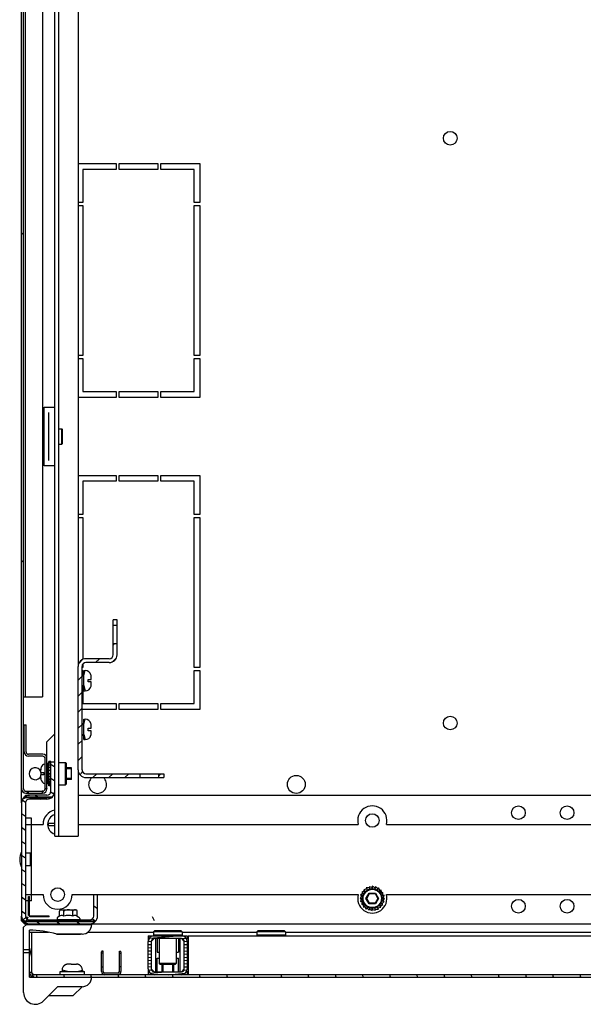
# Model space of a CAD drawing. Units: millimetres. Extents: x 0 to 594, y 0 to 420.
# Drawn here: x 447 to 476, y 227 to 277 of the extents above; entities that cross this region are included whole.
import ezdxf

# ---------------------------------------------------------------- set-up
doc = ezdxf.new("R2010")
doc.units = ezdxf.units.MM
doc.header["$LTSCALE"] = 32.67
doc.layers.get('0').update_dxf_attribs({"linetype": 'CONTINUOUS'})
for name, color, linetype in [('02___PRT_ALL_AXES', 7, 'CONTINUOUS'), ('ALL_AXES', 7, 'CONTINUOUS'), ('ARRONDIS', 7, 'CONTINUOUS'), ('AXIS', 7, 'CONTINUOUS'), ('CHAMFERS', 7, 'CONTINUOUS')]:
    doc.layers.add(name, color=color, linetype=linetype)

msp = doc.modelspace()

# ---------------------------------------------------------------- hatches: boundary and pattern name
at = {"linetype": 'Continuous'}
h = msp.add_hatch(dxfattribs=at)
h.set_pattern_fill('DEFAULT__1', scale=11.88, angle=45, style=0, pattern_type=0)
h.set_pattern_definition([(45, (315.582, 0), (-8.40043, 8.40043), [])])
edge = h.paths.add_edge_path()
edge.add_line((447.51713, 237.89952), (447.51713, 324.05952))
edge.add_arc((447.73713, 324.05952), 0.22, 90, 180)
edge.add_line((447.73713, 324.27952), (448.56888, 324.27952))
edge.add_line((448.56888, 324.17952), (448.56888, 324.27952))
edge.add_line((447.73713, 324.17952), (448.56888, 324.17952))
edge.add_arc((447.73713, 324.05952), 0.12, 90, 180)
edge.add_line((447.61713, 237.89952), (447.61713, 324.05952))
edge.add_arc((447.73713, 237.89952), 0.12, 180, 270)
edge.add_line((447.73713, 237.77952), (448.56888, 237.77952))
edge.add_line((448.56888, 237.77952), (448.56888, 237.67952))
edge.add_line((447.73713, 237.67952), (448.56888, 237.67952))
edge.add_arc((447.73713, 237.89952), 0.22, 180, 270)
edge = h.paths.add_edge_path()
edge.add_line((448.81713, 324.03127), (448.81713, 322.49952))
edge.add_arc((448.59713, 322.49952), 0.22, 270, 360)
edge.add_line((448.59713, 322.27952), (447.86713, 322.27952))
edge.add_arc((447.86713, 322.15952), 0.12, 90, 180)
edge.add_line((447.74713, 322.15952), (447.74713, 320.77952))
edge.add_line((447.64713, 320.77952), (447.74713, 320.77952))
edge.add_line((447.64713, 322.15952), (447.64713, 320.77952))
edge.add_arc((447.86713, 322.15952), 0.22, 90, 180)
edge.add_line((448.59713, 322.37952), (447.86713, 322.37952))
edge.add_arc((448.59713, 322.49952), 0.12, 270, 360)
edge.add_line((448.71713, 324.03127), (448.71713, 322.49952))
edge.add_line((448.71713, 324.03127), (448.81713, 324.03127))
edge = h.paths.add_edge_path()
edge.add_line((448.81713, 237.92777), (448.81713, 239.45952))
edge.add_line((448.71713, 237.92777), (448.81713, 237.92777))
edge.add_line((448.71713, 237.92777), (448.71713, 239.45952))
edge.add_arc((448.59713, 239.45952), 0.12, 0, 90)
edge.add_line((448.59713, 239.57952), (447.86713, 239.57952))
edge.add_arc((447.86713, 239.79952), 0.22, 180, 270)
edge.add_line((447.64713, 239.79952), (447.64713, 241.17952))
edge.add_line((447.64713, 241.17952), (447.74713, 241.17952))
edge.add_line((447.74713, 239.79952), (447.74713, 241.17952))
edge.add_arc((447.86713, 239.79952), 0.12, 180, 270)
edge.add_line((448.59713, 239.67952), (447.86713, 239.67952))
edge.add_arc((448.59713, 239.45952), 0.22, 0, 90)
h = msp.add_hatch(dxfattribs=at)
h.set_pattern_fill('DEFAULT__6', scale=0.582003, angle=45, style=0, pattern_type=0)
h.set_pattern_definition([(45, (315.58223, 0), (-0.4115385, 0.4115385), [])])
edge = h.paths.add_edge_path()
edge.add_line((450.41713, 238.87952), (450.41713, 244.17952))
edge.add_arc((450.81713, 244.17952), 0.4, 90, 180)
edge.add_line((452.01713, 244.57952), (450.81713, 244.57952))
edge.add_arc((452.01713, 244.77952), 0.2, 270, 360)
edge.add_line((452.21713, 245.35452), (452.21713, 244.77952))
edge.add_line((452.21713, 245.35452), (452.41713, 245.35452))
edge.add_line((452.41713, 245.35452), (452.41713, 244.77952))
edge.add_arc((452.01713, 244.77952), 0.4, 270, 360)
edge.add_line((452.01713, 244.37952), (450.81713, 244.37952))
edge.add_arc((450.81713, 244.17952), 0.2, 90, 180)
edge.add_line((450.61713, 238.87952), (450.61713, 244.17952))
edge.add_arc((450.81713, 238.87952), 0.2, 180, 270)
edge.add_line((453.59213, 238.67952), (450.81713, 238.67952))
edge.add_line((453.59213, 238.67952), (453.59213, 238.47952))
edge.add_line((453.59213, 238.47952), (450.81713, 238.47952))
edge.add_arc((450.81713, 238.87952), 0.4, 180, 270)
edge = h.paths.add_edge_path()
edge.add_line((452.21713, 246.57952), (452.21713, 246.30452))
edge.add_line((452.41713, 246.57952), (452.21713, 246.57952))
edge.add_line((452.41713, 246.57952), (452.41713, 246.30452))
edge.add_line((452.21713, 246.30452), (452.41713, 246.30452))
edge = h.paths.add_edge_path()
edge.add_line((454.81713, 238.47952), (454.54213, 238.47952))
edge.add_line((454.54213, 238.67952), (454.54213, 238.47952))
edge.add_line((454.81713, 238.67952), (454.54213, 238.67952))
edge.add_line((454.81713, 238.67952), (454.81713, 238.47952))
h = msp.add_hatch(dxfattribs=at)
h.set_pattern_fill('DEFAULT__7', scale=0.585921, angle=325, style=0, pattern_type=0)
h.set_pattern_definition([(325, (315.58223, 0), (0.3360702, 0.479958), [])])
edge = h.paths.add_edge_path()
edge.add_line((448.81713, 237.57952), (447.91713, 237.57952))
edge.add_arc((448.81713, 237.77952), 0.2, 270, 360)
edge.add_line((449.01713, 239.27952), (449.01713, 237.77952))
edge.add_line((449.21713, 239.27952), (449.01713, 239.27952))
edge.add_line((449.21713, 239.27952), (449.21713, 237.77952))
edge.add_arc((448.81713, 237.77952), 0.4, 270, 360)
edge.add_line((448.81713, 237.37952), (447.91713, 237.37952))
edge.add_arc((447.91713, 237.17952), 0.2, 90, 180)
edge.add_line((447.71713, 237.17952), (447.71713, 231.37952))
edge.add_arc((447.91713, 231.37952), 0.2, 180, 270)
edge.add_line((447.91713, 231.17952), (451.01713, 231.17952))
edge.add_arc((451.01713, 231.37952), 0.2, 270, 360)
edge.add_line((451.21713, 231.37952), (451.21713, 232.47952))
edge.add_line((451.21713, 232.47952), (451.41713, 232.47952))
edge.add_line((451.41713, 231.37952), (451.41713, 232.47952))
edge.add_arc((451.01713, 231.37952), 0.4, 270, 360)
edge.add_line((447.91713, 230.97952), (451.01713, 230.97952))
edge.add_arc((447.91713, 231.37952), 0.4, 180, 270)
edge.add_line((447.51713, 237.17952), (447.51713, 231.37952))
edge.add_arc((447.91713, 237.17952), 0.4, 90, 180)
h = msp.add_hatch(dxfattribs=at)
h.set_pattern_fill('DEFAULT__17', scale=1.347379, angle=285, style=0, pattern_type=0)
h.set_pattern_definition([(285, (315.5822, 0), (1.301468, 0.3487274), [])])
edge = h.paths.add_edge_path()
edge.add_line((506.97713, 228.24952), (448.15713, 228.24952))
edge.add_arc((448.15713, 228.48952), 0.24, 180, 270)
edge.add_line((447.91713, 228.48952), (447.91713, 230.54952))
edge.add_line((448.03713, 230.54952), (447.91713, 230.54952))
edge.add_line((448.03713, 228.48952), (448.03713, 230.54952))
edge.add_arc((448.15713, 228.48952), 0.12, 180, 270)
edge.add_line((506.97713, 228.36952), (448.15713, 228.36952))
edge.add_arc((506.97713, 228.48952), 0.12, 270, 360)
edge.add_line((507.09713, 230.54952), (507.09713, 228.48952))
edge.add_line((507.09713, 230.54952), (507.21713, 230.54952))
edge.add_line((507.21713, 230.54952), (507.21713, 228.48952))
edge.add_arc((506.97713, 228.48952), 0.24, 270, 360)
h = msp.add_hatch(dxfattribs=at)
h.set_pattern_fill('DEFAULT__13', scale=0.16277, angle=5, style=0, pattern_type=0)
h.set_pattern_definition([(5, (315.58223, 0), (-0.0141863, 0.16215019), [])])
edge = h.paths.add_edge_path()
edge.add_arc((455.71713, 230.06952), 0.3, 0, 90)
edge.add_line((456.01713, 230.06952), (456.01713, 228.66952))
edge.add_arc((455.71713, 228.66952), 0.3, 270, 360)
edge.add_line((455.71713, 228.36952), (454.31713, 228.36952))
edge.add_arc((454.31713, 228.66952), 0.3, 180, 270)
edge.add_line((454.01713, 228.66952), (454.01713, 230.06952))
edge.add_arc((454.31713, 230.06952), 0.3, 90, 180)
edge.add_line((454.31713, 230.36952), (455.71713, 230.36952))
edge.add_line((455.71713, 230.21952), (454.31713, 230.21952))
edge.add_arc((454.31713, 230.06952), 0.15, 90, 180)
edge.add_line((454.16713, 230.06952), (454.16713, 228.66952))
edge.add_arc((454.31713, 228.66952), 0.15, 180, 270)
edge.add_line((454.31713, 228.51952), (455.71713, 228.51952))
edge.add_arc((455.71713, 228.66952), 0.15, 270, 360)
edge.add_line((455.86713, 228.66952), (455.86713, 230.06952))
edge.add_arc((455.71713, 230.06952), 0.15, 0, 90)

# ---------------------------------------------------------------- linework, layer by layer
at = {"color": 7, "linetype": 'Continuous'}
for p, q in [((449.21713, 235.47952), (449.21713, 326.47952)), ((449.41713, 326.47952), (449.41713, 235.47952)), ((447.51713, 237.89952), (447.51713, 324.05952)), ((447.61713, 237.89952), (447.61713, 324.05952)), ((447.71713, 242.62952), (447.71713, 319.32952)), ((448.58713, 319.32952), (448.58713, 242.62952)), ((450.41713, 317.77952), (450.41713, 244.17952)), ((450.41713, 269.97952), (452.36713, 269.97952)), ((452.36713, 269.97952), (452.36713, 269.67952)), ((452.51713, 269.67952), (452.51713, 269.97952)), ((452.51713, 269.97952), (454.51713, 269.97952)), ((454.51713, 269.97952), (454.51713, 269.67952)), ((454.66713, 269.67952), (454.66713, 269.97952)), ((454.66713, 269.97952), (456.66713, 269.97952)), ((456.66713, 269.97952), (456.66713, 267.97952)), ((450.66713, 269.67952), (450.66713, 267.97952)), ((452.36713, 269.67952), (450.66713, 269.67952)), ((454.51713, 269.67952), (452.51713, 269.67952)), ((456.36713, 269.67952), (454.66713, 269.67952)), ((456.36713, 267.97952), (456.36713, 269.67952)), ((450.66713, 267.97952), (450.41713, 267.97952)), ((450.41713, 267.82952), (450.66713, 267.82952)), ((450.66713, 267.82952), (450.66713, 260.12952)), ((456.66713, 267.97952), (456.36713, 267.97952)), ((456.36713, 260.12952), (456.36713, 267.82952)), ((456.36713, 267.82952), (456.66713, 267.82952)), ((456.66713, 267.82952), (456.66713, 260.12952)), ((450.66713, 260.12952), (450.41713, 260.12952)), ((450.41713, 259.97952), (450.66713, 259.97952)), ((450.66713, 259.97952), (450.66713, 258.27952)), ((456.66713, 260.12952), (456.36713, 260.12952)), ((456.36713, 258.27952), (456.36713, 259.97952)), ((456.36713, 259.97952), (456.66713, 259.97952)), ((456.66713, 259.97952), (456.66713, 257.97952)), ((450.66713, 258.27952), (452.36713, 258.27952)), ((452.36713, 258.27952), (452.36713, 257.97952)), ((452.51713, 257.97952), (452.51713, 258.27952)), ((452.51713, 258.27952), (454.51713, 258.27952)), ((454.51713, 258.27952), (454.51713, 257.97952)), ((454.66713, 257.97952), (454.66713, 258.27952)), ((454.66713, 258.27952), (456.36713, 258.27952)), ((452.36713, 257.97952), (450.41713, 257.97952)), ((454.51713, 257.97952), (452.51713, 257.97952)), ((456.66713, 257.97952), (454.66713, 257.97952)), ((448.91713, 254.74254), (448.91713, 257.21651)), ((450.41713, 253.97952), (452.36713, 253.97952)), ((450.66713, 253.67952), (450.66713, 251.97952)), ((452.36713, 253.67952), (450.66713, 253.67952)), ((452.36713, 253.97952), (452.36713, 253.67952)), ((452.51713, 253.97952), (454.51713, 253.97952)), ((452.51713, 253.67952), (452.51713, 253.97952)), ((454.51713, 253.67952), (452.51713, 253.67952)), ((454.51713, 253.97952), (454.51713, 253.67952)), ((454.66713, 253.97952), (456.66713, 253.97952)), ((454.66713, 253.67952), (454.66713, 253.97952)), ((456.36713, 253.67952), (454.66713, 253.67952)), ((456.36713, 251.97952), (456.36713, 253.67952)), ((456.66713, 253.97952), (456.66713, 251.97952)), ((450.66713, 251.97952), (450.41713, 251.97952)), ((450.41713, 251.82952), (450.66713, 251.82952)), ((450.66713, 251.82952), (450.66713, 244.54968)), ((456.66713, 251.97952), (456.36713, 251.97952)), ((456.36713, 251.82952), (456.66713, 251.82952)), ((456.36713, 244.12952), (456.36713, 251.82952)), ((456.66713, 251.82952), (456.66713, 244.12952)), ((452.41713, 246.57952), (452.21713, 246.57952)), ((452.21713, 244.77952), (452.21713, 246.57952)), ((452.41713, 244.77952), (452.41713, 246.57952)), ((452.21713, 246.30452), (452.41713, 246.30452)), ((452.21713, 245.35452), (452.41713, 245.35452)), ((452.01713, 244.57952), (450.81713, 244.57952)), ((450.41713, 238.87952), (450.41713, 244.17952)), ((450.61713, 238.87952), (450.61713, 244.17952)), ((450.66713, 244.12952), (450.61713, 244.12952)), ((450.61713, 243.97952), (450.66713, 243.97952)), ((450.66713, 244.30273), (450.66713, 244.12952)), ((450.66713, 243.97952), (450.66713, 243.74952)), ((452.01713, 244.37952), (450.81713, 244.37952)), ((456.66713, 244.12952), (456.36713, 244.12952)), ((456.36713, 243.97952), (456.66713, 243.97952)), ((456.36713, 242.27952), (456.36713, 243.97952)), ((456.66713, 243.97952), (456.66713, 241.97952)), ((450.61713, 243.74952), (450.70713, 243.74952)), ((450.61713, 243.69952), (450.70713, 243.69952)), ((450.70713, 243.96952), (450.78713, 243.96952)), ((450.70713, 242.92952), (450.70713, 243.96952)), ((450.70713, 243.69952), (450.78713, 243.96952)), ((450.92713, 243.51452), (451.08713, 243.51452)), ((450.92713, 243.38452), (450.92713, 243.51452)), ((451.07425, 243.74952), (451.07627, 243.74952)), ((451.08713, 243.51452), (451.08713, 243.6597)), ((450.61713, 243.19952), (450.70713, 243.19952)), ((450.61713, 243.14952), (450.70713, 243.14952)), ((450.66713, 243.14952), (450.66713, 242.27952)), ((450.70713, 243.19952), (450.78713, 242.92952)), ((451.08713, 243.38452), (450.92713, 243.38452)), ((451.07627, 243.14952), (451.07425, 243.14952)), ((451.08713, 243.23934), (451.08713, 243.38452)), ((447.61713, 242.62952), (448.58711, 242.62952)), ((450.70713, 242.92952), (450.78713, 242.92952)), ((452.36713, 241.97952), (450.61713, 241.97952)), ((450.66713, 242.27952), (452.36713, 242.27952)), ((452.36713, 242.27952), (452.36713, 241.97952)), ((452.51713, 242.27952), (454.51713, 242.27952)), ((452.51713, 241.97952), (452.51713, 242.27952)), ((454.51713, 241.97952), (452.51713, 241.97952)), ((454.51713, 242.27952), (454.51713, 241.97952)), ((454.66713, 242.27952), (456.36713, 242.27952)), ((454.66713, 241.97952), (454.66713, 242.27952)), ((456.66713, 241.97952), (454.66713, 241.97952)), ((450.70713, 241.46952), (450.78713, 241.46952)), ((450.70713, 240.42952), (450.70713, 241.46952)), ((450.70713, 241.19952), (450.78713, 241.46952)), ((447.64713, 241.17952), (447.74713, 241.17952)), ((447.64713, 239.79952), (447.64713, 241.17952)), ((447.74713, 239.79952), (447.74713, 241.17952)), ((450.61713, 241.24952), (450.70713, 241.24952)), ((450.61713, 241.19952), (450.70713, 241.19952)), ((450.92713, 241.01452), (451.08713, 241.01452)), ((450.92713, 240.88452), (450.92713, 241.01452)), ((451.07425, 241.24952), (451.07627, 241.24952)), ((451.08713, 241.01452), (451.08713, 241.1597)), ((450.61713, 240.69952), (450.70713, 240.69952)), ((450.61713, 240.64952), (450.70713, 240.64952)), ((450.70713, 240.69952), (450.78713, 240.42952)), ((451.08713, 240.88452), (450.92713, 240.88452)), ((451.07627, 240.64952), (451.07425, 240.64952)), ((451.08713, 240.73934), (451.08713, 240.88452)), ((448.81713, 237.92777), (448.81713, 240.31952)), ((450.70713, 240.42952), (450.78713, 240.42952)), ((448.59713, 239.67952), (447.86713, 239.67952)), ((448.59713, 239.57952), (447.86713, 239.57952)), ((448.71713, 237.92777), (448.71713, 239.45952)), ((448.50999, 238.97952), (448.51286, 238.97952)), ((448.51187, 238.97906), (448.51201, 238.97952)), ((448.5119, 238.97906), (448.51201, 238.97952)), ((448.87913, 239.19952), (448.81713, 239.19952)), ((448.87913, 238.92952), (448.81713, 239.13877)), ((448.87913, 238.15952), (448.87913, 239.19952)), ((448.91713, 238.97952), (448.87913, 238.97952)), ((448.91713, 238.92952), (448.87913, 238.92952)), ((449.01713, 239.30452), (448.91713, 239.30452)), ((448.91713, 238.05452), (448.91713, 239.30452)), ((449.01713, 239.28297), (448.91713, 239.28297)), ((449.01713, 239.22029), (448.91713, 239.22029)), ((449.01713, 239.12076), (448.91713, 239.12076)), ((449.01713, 238.99115), (448.91713, 238.99115)), ((449.01713, 237.77952), (449.01713, 239.30452)), ((449.21713, 239.27952), (449.01713, 239.27952)), ((449.41713, 239.25452), (449.76713, 239.25452)), ((449.81713, 239.20452), (449.76713, 239.25452)), ((449.76713, 238.10452), (449.76713, 239.25452)), ((449.81713, 238.15452), (449.81713, 239.20452)), ((450.07913, 238.97952), (449.81713, 238.97952)), ((450.07913, 238.92952), (449.81713, 238.92952)), ((450.07913, 238.37952), (450.07913, 238.97952)), ((448.49913, 238.74452), (448.49913, 238.8897)), ((448.49913, 238.74452), (448.65913, 238.74452)), ((448.65913, 238.61452), (448.49913, 238.61452)), ((448.49913, 238.46934), (448.49913, 238.61452)), ((448.65913, 238.74452), (448.65913, 238.61452)), ((448.87913, 238.42952), (448.81713, 238.22027)), ((448.91713, 238.42952), (448.87913, 238.42952)), ((449.01713, 238.84032), (448.91713, 238.84032)), ((449.01713, 238.68052), (448.91713, 238.68052)), ((448.91713, 238.67952), (449.01713, 238.67952)), ((449.01713, 238.67852), (448.91713, 238.67852)), ((449.01713, 238.53525), (448.91713, 238.53525)), ((449.01713, 238.51679), (448.91713, 238.51679)), ((450.07913, 238.42952), (449.81713, 238.42952)), ((450.41713, 238.87952), (450.41713, 235.47952)), ((450.81713, 238.67952), (454.81713, 238.67952)), ((450.81713, 238.47952), (454.81713, 238.47952)), ((453.59213, 238.67952), (453.59213, 238.47952)), ((454.54213, 238.67952), (454.54213, 238.47952)), ((454.81713, 238.67952), (454.81713, 238.47952)), ((448.51201, 238.37952), (448.50999, 238.37952)), ((448.71713, 237.92777), (448.81713, 237.92777)), ((448.87913, 238.15952), (448.81713, 238.15952)), ((448.91713, 238.37952), (448.87913, 238.37952)), ((449.01713, 238.39981), (448.91713, 238.39981)), ((449.01713, 238.36616), (448.91713, 238.36616)), ((449.01713, 238.28344), (448.91713, 238.28344)), ((449.01713, 238.23687), (448.91713, 238.23687)), ((449.01713, 238.19406), (448.91713, 238.19406)), ((449.01713, 238.13776), (448.91713, 238.13776)), ((449.01713, 238.07556), (448.91713, 238.07556)), ((449.01713, 238.05452), (448.91713, 238.05452)), ((449.41713, 238.10452), (449.76713, 238.10452)), ((449.81713, 238.15452), (449.76713, 238.10452)), ((450.07913, 238.37952), (449.81713, 238.37952)), ((447.51713, 237.17952), (447.51713, 237.89952)), ((447.71713, 237.44499), (447.58723, 237.36999)), ((447.87926, 237.70561), (447.66713, 237.79348)), ((447.71713, 237.57952), (447.91713, 237.57952)), ((447.71713, 237.5249), (447.71713, 237.57952)), ((449.0817, 237.47952), (447.71713, 237.47952)), ((447.71713, 237.44253), (447.71713, 237.47952)), ((449.0817, 237.44253), (447.71713, 237.44253)), ((447.73713, 237.77952), (448.56888, 237.77952)), ((447.73713, 237.67952), (448.56888, 237.67952)), ((448.81713, 237.57952), (447.91713, 237.57952)), ((448.56888, 237.77952), (448.56888, 237.67952)), ((449.0817, 237.44253), (449.0817, 237.47952)), ((449.16251, 237.57952), (449.21713, 237.57952)), ((450.41713, 237.57952), (504.61713, 237.57952)), ((447.51713, 237.17952), (447.51713, 231.37952)), ((447.71713, 237.17952), (447.71713, 231.37952)), ((448.81713, 237.37952), (447.91713, 237.37952)), ((448.01713, 236.39934), (447.71713, 236.39934)), ((448.01713, 234.55952), (448.01713, 236.39934)), ((448.88617, 236.14452), (449.21713, 236.14452)), ((448.88617, 236.01452), (449.21713, 236.01452)), ((449.21713, 235.47952), (449.41713, 235.47952)), ((449.41713, 235.47952), (450.41713, 235.47952)), ((447.96713, 234.60952), (447.71713, 234.60952)), ((447.96713, 234.60952), (448.01713, 234.55952)), ((447.96713, 233.94952), (447.96713, 234.60952)), ((448.01713, 233.99952), (448.01713, 234.55952)), ((447.96713, 233.94952), (447.71713, 233.94952)), ((447.96713, 233.94952), (448.01713, 233.99952)), ((448.01713, 232.1597), (448.01713, 233.99952)), ((465.51613, 232.84067), (465.35633, 232.88348)), ((465.35633, 232.88348), (465.38905, 232.76138)), ((465.6614, 232.8218), (465.51813, 232.90452)), ((465.51813, 232.90452), (465.51813, 232.77944)), ((465.67986, 232.88297), (465.64715, 232.76091)), ((465.79684, 232.76599), (465.67986, 232.88297)), ((447.86713, 232.38785), (447.91713, 232.38785)), ((447.86713, 231.40156), (447.86713, 232.38785)), ((447.91713, 231.40156), (447.91713, 232.38785)), ((451.21713, 232.47952), (451.41713, 232.47952)), ((451.21713, 231.37952), (451.21713, 232.47952)), ((451.41713, 231.37952), (451.41713, 232.47952)), ((464.97485, 232.42379), (464.89213, 232.28052)), ((465.03066, 232.55923), (464.91369, 232.44225)), ((464.91369, 232.44225), (465.03565, 232.40957)), ((465.03519, 232.40762), (464.97485, 232.42379)), ((465.11963, 232.6756), (464.97636, 232.59289)), ((464.97636, 232.59289), (465.08587, 232.52966)), ((465.08483, 232.52795), (465.03066, 232.55923)), ((465.23569, 232.76499), (465.0759, 232.72217)), ((465.0759, 232.72217), (465.16441, 232.63366)), ((465.16288, 232.63235), (465.11963, 232.6756)), ((465.37093, 232.82129), (465.2055, 232.82129)), ((465.2055, 232.82129), (465.26866, 232.71188)), ((465.26696, 232.71084), (465.23569, 232.76499)), ((465.38711, 232.76091), (465.37093, 232.82129)), ((465.51613, 232.77944), (465.51613, 232.84067)), ((465.64521, 232.76138), (465.6614, 232.8218)), ((465.7656, 232.71188), (465.79684, 232.76599)), ((465.8305, 232.82029), (465.7673, 232.71083)), ((465.91321, 232.67702), (465.8305, 232.82029)), ((465.86986, 232.63366), (465.91321, 232.67702)), ((465.95978, 232.72076), (465.87138, 232.63236)), ((465.94839, 232.52966), (466.0026, 232.56096)), ((466.0589, 232.59115), (465.94943, 232.52795)), ((466.0026, 232.56096), (465.95978, 232.72076)), ((465.9986, 232.40957), (466.0589, 232.42572)), ((466.12109, 232.44032), (465.99906, 232.40762)), ((466.0589, 232.42572), (466.0589, 232.59115)), ((466.07827, 232.28052), (466.12109, 232.44032)), ((448.01713, 232.1597), (447.71713, 232.1597)), ((464.89213, 232.28052), (465.01713, 232.28052)), ((464.95599, 232.27852), (464.91317, 232.11873)), ((464.91317, 232.11873), (465.0352, 232.15142)), ((465.01713, 232.27852), (464.95599, 232.27852)), ((465.03566, 232.14948), (464.97536, 232.13332)), ((464.97536, 232.13332), (464.97536, 231.96789)), ((464.97536, 231.96789), (465.08483, 232.03109)), ((465.08587, 232.02938), (465.03166, 231.99808)), ((465.03166, 231.99808), (465.07448, 231.83829)), ((465.07448, 231.83829), (465.16288, 231.92669)), ((465.1644, 231.92538), (465.12105, 231.88202)), ((465.12105, 231.88202), (465.20376, 231.73876)), ((465.95836, 231.83687), (465.86985, 231.92538)), ((465.87138, 231.92669), (465.91463, 231.88344)), ((465.91463, 231.88344), (466.0579, 231.96616)), ((466.0579, 231.96616), (465.94839, 232.02938)), ((465.94943, 232.03109), (466.0036, 231.99981)), ((466.12057, 232.11679), (465.99861, 232.14947)), ((465.99907, 232.15142), (466.05941, 232.13525)), ((466.0036, 231.99981), (466.12057, 232.11679)), ((466.01713, 232.28052), (466.07827, 232.28052)), ((466.14213, 232.27852), (466.01713, 232.27852)), ((466.05941, 232.13525), (466.14213, 232.27852)), ((447.51713, 231.12952), (447.51713, 231.37952)), ((447.86713, 231.40156), (447.91713, 231.40156)), ((448.92546, 231.37952), (447.93917, 231.37952)), ((447.93917, 231.32952), (447.93917, 231.37952)), ((448.92546, 231.32952), (448.92546, 231.37952)), ((449.46391, 231.37272), (449.37713, 231.32262)), ((449.46391, 231.37272), (449.46391, 231.61952)), ((449.53391, 231.68952), (450.30035, 231.68952)), ((449.61752, 231.68731), (449.61695, 231.68736)), ((449.61752, 231.68731), (449.61695, 231.68735)), ((449.69052, 231.37272), (449.69052, 231.61952)), ((450.14374, 231.37272), (450.14374, 231.61952)), ((450.37035, 231.37272), (450.37035, 231.61952)), ((450.37035, 231.37272), (450.45713, 231.32262)), ((465.20376, 231.73876), (465.26696, 231.84821)), ((465.26866, 231.84716), (465.23742, 231.79306)), ((465.23742, 231.79306), (465.3544, 231.67608)), ((465.3544, 231.67608), (465.38711, 231.79813)), ((465.38905, 231.79767), (465.37286, 231.73724)), ((465.37286, 231.73724), (465.51613, 231.65452)), ((465.51613, 231.65452), (465.51613, 231.7796)), ((465.51813, 231.7796), (465.51813, 231.71838)), ((465.51813, 231.71838), (465.67793, 231.67556)), ((465.67793, 231.67556), (465.64521, 231.79767)), ((465.64715, 231.79814), (465.66333, 231.73776)), ((465.66333, 231.73776), (465.82876, 231.73776)), ((465.82876, 231.73776), (465.7656, 231.84716)), ((465.7673, 231.84821), (465.79857, 231.79406)), ((465.79857, 231.79406), (465.95836, 231.83687)), ((447.67777, 230.98103), (447.50885, 231.13957)), ((447.66713, 230.97952), (447.51713, 231.12952)), ((447.51713, 231.12952), (447.60589, 231.12952)), ((447.58723, 231.18906), (447.71714, 231.07954)), ((447.58723, 231.18905), (447.71713, 231.11405)), ((447.66708, 230.97947), (447.67777, 230.98103)), ((447.66713, 230.97952), (447.66713, 231.06828)), ((447.66713, 230.97952), (447.91713, 230.97952)), ((447.71714, 231.07954), (447.71648, 231.11587)), ((451.2817, 231.11651), (447.71713, 231.11651)), ((447.71713, 231.07952), (447.71713, 231.11651)), ((451.2817, 231.07952), (447.71713, 231.07952)), ((447.71713, 230.97952), (447.71713, 231.03414)), ((447.8183, 231.24339), (447.72755, 231.32394)), ((447.77315, 231.31799), (447.82204, 231.27605)), ((447.78921, 231.34043), (447.83709, 231.29978)), ((447.91713, 231.17952), (451.01713, 231.17952)), ((447.91713, 230.97952), (451.01713, 230.97952)), ((448.92546, 231.32952), (447.93917, 231.32952)), ((449.33713, 231.25333), (449.33713, 231.19952)), ((449.33713, 231.19952), (450.49713, 231.19952)), ((449.52213, 230.94952), (449.52213, 230.97952)), ((449.61713, 231.17952), (449.61713, 231.19952)), ((449.66713, 231.19952), (449.66713, 231.17952)), ((450.16713, 231.19952), (450.16713, 231.17952)), ((450.21713, 231.17952), (450.21713, 231.19952)), ((450.31213, 230.94952), (450.31213, 230.97952)), ((450.49713, 231.25333), (450.49713, 231.19952)), ((451.01713, 230.97952), (504.01713, 230.97952)), ((451.2817, 231.07952), (451.2817, 231.11651)), ((454.33109, 231.12952), (454.24322, 231.34165)), ((447.91713, 228.24952), (447.91713, 230.64952)), ((447.91713, 230.54952), (448.90176, 230.54952)), ((448.03713, 228.48952), (448.03713, 230.54952)), ((449.30213, 230.43952), (449.30213, 230.45332)), ((449.30213, 230.43952), (450.53212, 230.43952)), ((450.53213, 230.43952), (450.53213, 230.44952)), ((450.91409, 230.54952), (454.28213, 230.54952)), ((454.01862, 230.36952), (456.01568, 230.36952)), ((454.01862, 230.36952), (454.01862, 230.07703)), ((455.75213, 230.54952), (459.59463, 230.54952)), ((456.01568, 230.36952), (456.01568, 230.21952)), ((456.06713, 230.36952), (499.06713, 230.36952)), ((456.06713, 230.36952), (456.06713, 228.36952)), ((461.06463, 230.54952), (476.83213, 230.54952)), ((454.01713, 228.66952), (454.01713, 230.06952)), ((454.31713, 230.21952), (454.16713, 230.06952)), ((454.16713, 230.06952), (454.16713, 228.66952)), ((455.71713, 230.21952), (454.31713, 230.21952)), ((454.39213, 230.21952), (454.39213, 228.51952)), ((454.46713, 230.21952), (454.46713, 229.51952)), ((455.56713, 230.21952), (455.56713, 229.51952)), ((455.64213, 230.21952), (455.64213, 228.51952)), ((455.86713, 230.06952), (455.71713, 230.21952)), ((455.86713, 228.66952), (455.86713, 230.06952)), ((456.01568, 230.21952), (456.06713, 230.21952)), ((456.01713, 230.06952), (456.06713, 230.06952)), ((456.01713, 230.06952), (456.01713, 228.66952)), ((447.91713, 229.64952), (447.61713, 229.64952)), ((447.61713, 227.44952), (447.61713, 229.64952)), ((447.61713, 229.49952), (447.91713, 229.49952)), ((451.63713, 229.56952), (451.61713, 229.54952)), ((451.61713, 228.52952), (451.61713, 229.54952)), ((451.69713, 229.46952), (451.61713, 229.46952)), ((451.69713, 229.56952), (451.63713, 229.56952)), ((451.69713, 228.52952), (451.69713, 229.56952)), ((452.53713, 229.56952), (452.59713, 229.56952)), ((452.53713, 228.52952), (452.53713, 229.56952)), ((452.53713, 229.46952), (452.61713, 229.46952)), ((452.61713, 229.54952), (452.59713, 229.56952)), ((452.61713, 229.54952), (452.61713, 228.52952)), ((454.46713, 229.51952), (454.58213, 229.51952)), ((455.45213, 229.51952), (455.56713, 229.51952)), ((450.05213, 228.90952), (449.90695, 228.90952)), ((450.05213, 228.89664), (450.05213, 228.90952)), ((450.18213, 228.90952), (450.32731, 228.90952)), ((450.18213, 228.90952), (450.18213, 228.89664)), ((454.46713, 229.21952), (454.58213, 229.21952)), ((454.46713, 228.51952), (454.46713, 229.21952)), ((454.76713, 228.89952), (454.76713, 228.51952)), ((455.26713, 228.89952), (455.26713, 228.51952)), ((455.45213, 229.21952), (455.56713, 229.21952)), ((455.56713, 228.51952), (455.56713, 229.21952)), ((448.03713, 228.48952), (447.91713, 228.48952)), ((506.97713, 228.36952), (448.15713, 228.36952)), ((449.86713, 228.52952), (449.59713, 228.60952)), ((449.59713, 228.60952), (449.59713, 228.52952)), ((449.63617, 228.74952), (449.6318, 228.74952)), ((450.36713, 228.52952), (450.63713, 228.60952)), ((450.60246, 228.74952), (450.59809, 228.74952)), ((450.63713, 228.60952), (450.63713, 228.52952)), ((451.61713, 228.76952), (451.69713, 228.76952)), ((452.45713, 228.44952), (451.77713, 228.44952)), ((452.61713, 228.76952), (452.53713, 228.76952)), ((454.01862, 228.66201), (454.01862, 228.36952)), ((454.16713, 228.66952), (454.31713, 228.51952)), ((454.31713, 228.51952), (455.71713, 228.51952)), ((455.71713, 228.51952), (455.86713, 228.66952)), ((456.06713, 228.51952), (456.01568, 228.51952)), ((456.01568, 228.51952), (456.01568, 228.36952)), ((456.06713, 228.66952), (456.01713, 228.66952)), ((447.91713, 228.24952), (506.97713, 228.24952)), ((450.1686, 227.30099), (450.61713, 227.74952)), ((448.91713, 227.30099), (450.1686, 227.30099))]:
    msp.add_line(p, q, dxfattribs=at)
for points in [[(447.78921, 231.34043), (447.77477, 231.32696), (447.77315, 231.31799)], [(447.83709, 231.29978), (447.8278, 231.28315), (447.82204, 231.27605)]]:
    msp.add_lwpolyline(points, dxfattribs=at)
for centre, radius in [((469.51713, 271.27952), 0.35), ((469.51713, 241.27952), 0.35), ((461.61713, 238.12952), 0.46), ((473.01713, 236.67952), 0.35), ((475.51713, 236.67952), 0.35), ((473.01713, 231.87952), 0.35), ((475.51713, 231.87952), 0.35)]:
    msp.add_circle(centre, radius, dxfattribs=at)
for centre, radius, start, end in [((450.81713, 244.17952), 0.4, 90, 180), ((452.01713, 244.77952), 0.4, 270, 0), ((452.01713, 244.77952), 0.2, 270, 0), ((450.81713, 244.17952), 0.2, 90, 180), ((450.78713, 243.66952), 0.3, 15.46601, 90), ((450.77233, 243.6605), 0.31477, 3.841519, 16.428878), ((450.76258, 243.65975), 0.32455, 0.418035, 3.858028), ((450.75967, 243.6597), 0.32746, 359.99994, 0.422624), ((450.78713, 243.22952), 0.3, 270, 344.53399), ((450.77632, 243.23766), 0.31069, 343.519065, 349.054246), ((450.77325, 243.23827), 0.31383, 349.051621, 351.627974), ((450.77022, 243.23871), 0.31689, 351.62867, 354.5659), ((450.76356, 243.23928), 0.32357, 354.578562, 0.011719), ((450.78713, 241.16952), 0.3, 15.46601, 90), ((450.77233, 241.1605), 0.31477, 3.841519, 16.428878), ((450.76258, 241.15975), 0.32455, 0.418035, 3.858028), ((450.75967, 241.1597), 0.32746, 359.99994, 0.422624), ((450.78713, 240.72952), 0.3, 270, 344.53399), ((450.77632, 240.73766), 0.31069, 343.519065, 349.054246), ((450.77325, 240.73827), 0.31383, 349.051621, 351.627974), ((450.77022, 240.73871), 0.31689, 351.62867, 354.5659), ((450.76356, 240.73928), 0.32357, 354.578562, 0.011719), ((447.86713, 239.79952), 0.22, 180, 270), ((447.86713, 239.79952), 0.12, 180, 270), ((448.59713, 239.45952), 0.22, 0, 90), ((448.59713, 239.45952), 0.12, 0, 90), ((448.81396, 238.89049), 0.3148, 163.659026, 176.158332), ((448.8191, 238.88698), 0.31992, 163.186121, 175.592301), ((448.79913, 238.89952), 0.3, 105.903864, 164.53399), ((448.83911, 238.88561), 0.33998, 178.903838, 180.000928), ((448.82659, 238.8897), 0.32746, 179.577376, 180.00006), ((448.8227, 238.46928), 0.32357, 179.988285, 185.421435), ((448.82368, 238.88975), 0.32455, 176.141972, 179.581965), ((448.83255, 238.88577), 0.33342, 175.563129, 178.910105), ((448.81604, 238.46871), 0.31688, 185.434095, 188.371332), ((448.81301, 238.46827), 0.31383, 188.372028, 190.948377), ((450.81713, 238.87952), 0.4, 180, 270), ((450.81713, 238.87952), 0.2, 180, 270), ((451.41713, 238.12952), 0.46, 130.323546, 49.676454), ((448.80994, 238.46766), 0.31069, 190.945753, 196.480937), ((448.79913, 238.45952), 0.3, 195.46601, 254.096136), ((447.73713, 237.89952), 0.22, 180, 270), ((447.91713, 237.17952), 0.4, 90, 180), ((447.73713, 237.89952), 0.12, 180, 270), ((448.81713, 237.77952), 0.4, 270, 0), ((448.81713, 237.77952), 0.2, 270, 0), ((447.91713, 237.17952), 0.2, 90, 180), ((449.36713, 236.07952), 0.52, 106.77264, 253.22736), ((449.36713, 236.07952), 0.48533, 172.303278, 187.696722), ((447.91713, 231.37952), 0.4, 180, 270), ((447.91713, 231.37952), 0.2, 180, 270), ((449.53391, 231.61952), 0.07, 90, 180), ((450.30035, 231.61952), 0.07, 0.0001, 90), ((451.01713, 231.37952), 0.4, 270, 0), ((451.01713, 231.37952), 0.2, 270, 0), ((454.31713, 230.06952), 0.3, 90, 180), ((455.71713, 230.06952), 0.3, 0, 90), ((454.31713, 230.06952), 0.15, 90, 180), ((455.71713, 230.06952), 0.15, 0, 90), ((449.90084, 228.60829), 0.30002, 133.490841, 136.365295), ((449.90139, 228.6077), 0.30083, 128.407604, 133.4902), ((449.90173, 228.60725), 0.3014, 124.853353, 128.404504), ((449.90229, 228.60645), 0.30237, 120.595995, 124.853325), ((449.90295, 228.60529), 0.30371, 115.612096, 120.59136), ((449.9034, 228.60437), 0.30473, 112.832058, 115.613579), ((449.90446, 228.60167), 0.30763, 105.091779, 112.818987), ((449.90504, 228.59957), 0.30981, 103.33503, 105.095109), ((449.90583, 228.59605), 0.31342, 97.447669, 103.326715), ((449.90684, 228.58735), 0.32217, 89.981058, 97.426116), ((450.11612, 227.88285), 1.01581, 89.942863, 93.611526), ((450.11814, 227.88285), 1.01581, 86.388474, 90.057137), ((450.32741, 228.58735), 0.32217, 82.573884, 90.018942), ((450.32843, 228.59605), 0.31341, 76.673277, 82.552342), ((450.32922, 228.59957), 0.30981, 74.904892, 76.664966), ((450.3298, 228.60167), 0.30763, 67.18101, 74.908225), ((450.33086, 228.60437), 0.30473, 64.386426, 67.167936), ((450.33131, 228.60529), 0.30371, 59.408632, 64.387911), ((450.33197, 228.60645), 0.30237, 55.146683, 59.403996), ((450.33253, 228.60725), 0.3014, 51.595489, 55.146654), ((450.33287, 228.6077), 0.30083, 46.509806, 51.59239), ((450.33342, 228.60829), 0.30002, 43.634702, 46.509163), ((448.15713, 228.48952), 0.24, 180, 270), ((448.15713, 228.48952), 0.12, 180, 270), ((449.89713, 228.60952), 0.3, 152.181861, 180), ((449.90012, 228.60895), 0.29905, 144.424605, 151.961533), ((449.90001, 228.60901), 0.29892, 141.834545, 144.421412), ((449.90061, 228.60853), 0.29969, 136.36784, 141.833334), ((450.33365, 228.60853), 0.29969, 38.166668, 43.632158), ((450.33425, 228.60901), 0.29892, 35.578585, 38.165455), ((450.33414, 228.60895), 0.29905, 28.038467, 35.575395), ((450.33713, 228.60952), 0.3, 0, 27.818139), ((451.77713, 228.52952), 0.16, 180, 270), ((451.77713, 228.52952), 0.08, 180, 270), ((452.45713, 228.52952), 0.16, 270, 0), ((452.45713, 228.52952), 0.08, 270, 0), ((454.31713, 228.66952), 0.3, 180, 270), ((454.31713, 228.66952), 0.15, 180, 270), ((455.71713, 228.66952), 0.3, 270, 0), ((455.71713, 228.66952), 0.15, 270, 0)]:
    msp.add_arc(centre, radius, start, end, dxfattribs=at)
for points, knots in [([(449.61695, 231.68736), (449.6031, 231.68876), (449.57521, 231.6891), (449.54022, 231.68851), (449.51213, 231.68348), (449.49037, 231.67421), (449.46961, 231.65345), (449.46391, 231.63174), (449.46391, 231.61952)], [0, 0, 0, 0, 0.21972515, 0.43951884, 0.55091227, 0.66830993, 0.80719357, 1, 1, 1, 1]), ([(449.61714, 231.40313), (449.60449, 231.40604), (449.57848, 231.4093), (449.52511, 231.4034), (449.48756, 231.38637), (449.46391, 231.37272)], [0, 0, 0, 0, 0.24375866, 0.48722426, 1, 1, 1, 1]), ([(449.69052, 231.37272), (449.68458, 231.37615), (449.66129, 231.38882), (449.63631, 231.39872), (449.61714, 231.40313)], [0, 0, 0, 0, 0.25868079, 1, 1, 1, 1]), ([(449.68755, 231.6396), (449.68477, 231.64871), (449.67604, 231.66411), (449.65647, 231.67809), (449.63689, 231.68469), (449.62392, 231.68664), (449.61752, 231.68731)], [0, 0, 0, 0, 0.3174218, 0.56401002, 0.7856763, 1, 1, 1, 1]), ([(449.69052, 231.61952), (449.69052, 231.62128), (449.69026, 231.62806), (449.68902, 231.6348), (449.68755, 231.6396)], [0, 0, 0, 0, 0.25973944, 1, 1, 1, 1]), ([(450.14374, 231.61952), (450.14374, 231.6248), (450.14119, 231.63547), (450.13179, 231.64857), (450.11944, 231.65876), (450.1009, 231.66918), (450.0756, 231.67769), (450.04429, 231.68352), (450.0126, 231.68665), (449.97021, 231.68867), (449.91716, 231.68906), (449.86411, 231.68867), (449.82172, 231.68666), (449.79003, 231.68353), (449.75871, 231.67771), (449.7334, 231.6692), (449.71485, 231.65878), (449.70249, 231.64858), (449.69307, 231.63548), (449.69052, 231.6248), (449.69052, 231.61952)], [0, 0, 0, 0, 0.03112097, 0.06231886, 0.09355909, 0.12481613, 0.18727299, 0.24978665, 0.31231894, 0.37485754, 0.49993497, 0.62501299, 0.68755371, 0.75009191, 0.81261736, 0.87509808, 0.90637246, 0.93763757, 0.96886273, 1, 1, 1, 1]), ([(449.91713, 231.40777), (449.87882, 231.40777), (449.80209, 231.40108), (449.72734, 231.38335), (449.69052, 231.37272)], [0, 0, 0, 0, 0.49989647, 1, 1, 1, 1]), ([(450.14374, 231.37272), (450.10692, 231.38335), (450.03217, 231.40108), (449.95544, 231.40777), (449.91713, 231.40777)], [0, 0, 0, 0, 0.50010403, 1, 1, 1, 1]), ([(450.14671, 231.6396), (450.14624, 231.63805), (450.14449, 231.6315), (450.14374, 231.62469), (450.14374, 231.61952)], [0, 0, 0, 0, 0.23800525, 1, 1, 1, 1]), ([(450.21712, 231.40313), (450.21085, 231.40169), (450.18528, 231.39445), (450.16115, 231.38277), (450.14374, 231.37272)], [0, 0, 0, 0, 0.24230051, 1, 1, 1, 1]), ([(450.2174, 231.68737), (450.21095, 231.68673), (450.19787, 231.68481), (450.17811, 231.67827), (450.15833, 231.66429), (450.14951, 231.64878), (450.14671, 231.6396)], [0, 0, 0, 0, 0.21445187, 0.43609913, 0.68249498, 1, 1, 1, 1]), ([(450.37035, 231.37272), (450.34669, 231.38637), (450.30915, 231.4034), (450.25578, 231.4093), (450.22977, 231.40604), (450.21712, 231.40313)], [0, 0, 0, 0, 0.51277575, 0.75624135, 1, 1, 1, 1]), ([(450.29657, 231.68738), (450.28343, 231.6887), (450.25698, 231.68911), (450.23054, 231.68869), (450.2174, 231.68737)], [0, 0, 0, 0, 0.49999674, 1, 1, 1, 1]), ([(450.37035, 231.61952), (450.37035, 231.63223), (450.36416, 231.6548), (450.34187, 231.67562), (450.31893, 231.68437), (450.30392, 231.68665), (450.29657, 231.68738)], [0, 0, 0, 0, 0.34432025, 0.59018747, 0.79973573, 1, 1, 1, 1]), ([(447.51713, 231.13346), (447.54657, 231.16639), (447.59541, 231.22979), (447.7503, 231.27892), (447.72755, 231.32394)], [0, 0, 0, 0, 0.46679528, 1, 1, 1, 1]), ([(447.55557, 231.20834), (447.54964, 231.20212), (447.53035, 231.17994), (447.51713, 231.15052), (447.51713, 231.12952)], [0, 0, 0, 0, 0.29034603, 1, 1, 1, 1]), ([(447.66713, 230.97952), (447.67136, 230.97952), (447.69201, 230.98338), (447.70728, 231.00008), (447.71713, 231.01307)], [0, 0, 0, 0, 0.20584633, 1, 1, 1, 1]), ([(447.67772, 230.98099), (447.69964, 231.02361), (447.74389, 231.11247), (447.79133, 231.19963), (447.8183, 231.24339)], [0, 0, 0, 0, 0.4828997, 1, 1, 1, 1]), ([(448.03713, 228.48952), (448.05573, 228.4603), (448.08346, 228.41232), (448.13395, 228.36952), (448.15713, 228.36952)], [0, 0, 0, 0, 0.59911904, 1, 1, 1, 1]), ([(448.15713, 228.24952), (448.10905, 228.24952), (448.07864, 228.37664), (448.04992, 228.44935), (448.03713, 228.48952)], [0, 0, 0, 0, 0.53277433, 1, 1, 1, 1]), ([(448.15713, 228.24952), (448.12632, 228.24952), (448.07943, 228.35938), (448.05533, 228.43235), (448.03713, 228.48952)], [0, 0, 0, 0, 0.33925486, 1, 1, 1, 1])]:
    msp.add_open_spline(points, degree=3, knots=knots, dxfattribs=at)
for points in [[(447.58723, 231.18906), (447.63011, 231.16431), (447.6736, 231.14063), (447.71648, 231.11587)], [(448.15713, 228.24952), (448.07713, 228.24952), (447.94928, 228.28953), (447.94928, 228.36953)], [(448.03713, 228.48952), (448.04453, 228.46627), (448.05193, 228.44301), (448.05963, 228.41986)]]:
    msp.add_open_spline(points, degree=3, dxfattribs=at)
at = {"layer": '02___PRT_ALL_AXES', "color": 7, "linetype": 'Continuous'}
for p, q in [((448.66713, 254.47952), (448.66713, 257.47952)), ((448.66713, 257.47952), (449.21713, 257.47952)), ((449.41713, 256.37452), (449.58713, 256.37452)), ((449.58713, 256.37452), (449.61713, 256.34452)), ((449.58713, 255.58452), (449.58713, 256.37452)), ((449.61713, 255.61452), (449.61713, 256.34452)), ((449.58713, 255.58452), (449.61713, 255.61452)), ((449.41713, 255.58452), (449.58713, 255.58452)), ((449.21713, 254.47952), (448.66713, 254.47952)), ((448.81713, 240.31952), (449.21713, 240.71952)), ((448.71713, 237.92011), (448.71713, 237.89952)), ((448.81713, 237.92011), (448.81713, 237.89952)), ((448.59713, 237.77952), (448.57654, 237.77952)), ((448.59713, 237.67952), (448.57654, 237.67952)), ((448.59713, 237.67952), (448.59713, 237.77952)), ((448.81713, 237.89952), (448.71713, 237.89952)), ((449.49213, 228.52952), (450.74213, 228.52952)), ((449.49213, 228.36952), (449.49213, 228.52952)), ((450.74213, 228.36952), (450.74213, 228.52952))]:
    msp.add_line(p, q, dxfattribs=at)
for centre, radius, start, end in [((448.21713, 238.67952), 0.31, 21.482742, 338.517258), ((448.21713, 238.67952), 0.31, 347.862305, 13.795612), ((448.59713, 237.89952), 0.22, 270, 0), ((448.59713, 237.89952), 0.12, 270, 0), ((448.26713, 234.27952), 0.85, 151.927513, 208.072487)]:
    msp.add_arc(centre, radius, start, end, dxfattribs=at)
at = {"layer": 'ALL_AXES', "color": 7, "linetype": 'Continuous'}
for p, q in [((454.71713, 228.89952), (454.71713, 228.51952)), ((455.31713, 228.89952), (455.31713, 228.51952))]:
    msp.add_line(p, q, dxfattribs=at)
at = {"layer": 'ARRONDIS', "color": 7, "linetype": 'Continuous'}
for centre, start, end in [((449.41713, 231.25333), 120, 180), ((450.41713, 231.25333), 0, 60)]:
    msp.add_arc(centre, 0.08, start, end, dxfattribs=at)
at = {"layer": 'AXIS', "color": 7, "linetype": 'Continuous'}
for p, q in [((447.71713, 236.07952), (448.61713, 236.07952)), ((450.41713, 236.07952), (464.79429, 236.07952)), ((466.23997, 236.07952), (488.79429, 236.07952)), ((447.71713, 232.47952), (448.61713, 232.47952)), ((450.11713, 232.47952), (451.21713, 232.47952)), ((451.41713, 232.47952), (464.79429, 232.47952)), ((466.23997, 232.47952), (488.79429, 232.47952)), ((450.61713, 230.44952), (449.31713, 230.44952)), ((455.75213, 230.39952), (454.28213, 230.39952)), ((461.06463, 230.39952), (459.59463, 230.39952)), ((449.36566, 227.74952), (448.64139, 227.02526)), ((450.61713, 227.74952), (449.36566, 227.74952))]:
    msp.add_line(p, q, dxfattribs=at)
for centre in [(465.51713, 236.27952), (449.36713, 232.47952)]:
    msp.add_circle(centre, 0.35, dxfattribs=at)
for centre, radius, start, end in [((465.51713, 236.27952), 0.75, 344.53399, 195.46601), ((449.36713, 236.07952), 0.75, 101.740595, 180), ((449.36713, 232.47952), 0.75, 180, 0), ((465.51713, 232.27952), 0.75, 164.53399, 15.46601), ((450.61713, 230.94952), 0.5, 270, 0), ((447.91713, 225.64952), 5, 73.739795, 90), ((450.61713, 228.24952), 0.5, 270, 0), ((448.21713, 227.44952), 0.6, 180, 315)]:
    msp.add_arc(centre, radius, start, end, dxfattribs=at)
at = {"layer": 'CHAMFERS', "color": 7, "linetype": 'Continuous'}
for p, q in [((465.19399, 232.27952), (465.35556, 232.55937)), ((465.22863, 232.27952), (465.37288, 232.52937)), ((465.35556, 232.55937), (465.6787, 232.55937)), ((465.35556, 232.55937), (465.37288, 232.52937)), ((465.37288, 232.52937), (465.66138, 232.52937)), ((465.6787, 232.55937), (465.66138, 232.52937)), ((465.66138, 232.52937), (465.80563, 232.27952)), ((465.6787, 232.55937), (465.84027, 232.27952)), ((465.19399, 232.27952), (465.22863, 232.27952)), ((465.35556, 231.99967), (465.19399, 232.27952)), ((465.37288, 232.02967), (465.22863, 232.27952)), ((465.35556, 231.99967), (465.37288, 232.02967)), ((465.6787, 231.99967), (465.35556, 231.99967)), ((465.66138, 232.02967), (465.37288, 232.02967)), ((465.80563, 232.27952), (465.66138, 232.02967)), ((465.6787, 231.99967), (465.66138, 232.02967)), ((465.84027, 232.27952), (465.6787, 231.99967)), ((465.84027, 232.27952), (465.80563, 232.27952)), ((447.76713, 230.94952), (447.61713, 230.79952)), ((447.76713, 230.94952), (451.11713, 230.94952)), ((447.61713, 229.64952), (447.61713, 230.79952)), ((454.28213, 230.56952), (454.33213, 230.61952)), ((455.75213, 230.56952), (454.28213, 230.56952)), ((454.28213, 230.56952), (454.28213, 230.39952)), ((455.70213, 230.61952), (454.33213, 230.61952)), ((454.58213, 230.39952), (454.58213, 230.36952)), ((455.45213, 230.39952), (455.45213, 230.36952)), ((455.75213, 230.56952), (455.70213, 230.61952)), ((455.75213, 230.56952), (455.75213, 230.39952)), ((459.59463, 230.56952), (459.64463, 230.61952)), ((461.06463, 230.56952), (459.59463, 230.56952)), ((459.59463, 230.56952), (459.59463, 230.39952)), ((461.01463, 230.61952), (459.64463, 230.61952)), ((459.89463, 230.39952), (459.89463, 230.36952)), ((460.76463, 230.39952), (460.76463, 230.36952)), ((461.06463, 230.56952), (461.01463, 230.61952)), ((461.06463, 230.56952), (461.06463, 230.39952)), ((454.58213, 230.21952), (454.58213, 228.94952)), ((455.45213, 230.21952), (455.45213, 228.94952)), ((455.45213, 228.94952), (454.58213, 228.94952)), ((454.63213, 228.89952), (454.58213, 228.94952)), ((455.40213, 228.89952), (454.63213, 228.89952)), ((455.40213, 228.89952), (455.45213, 228.94952))]:
    msp.add_line(p, q, dxfattribs=at)
for radius in [0.5, 0.47]:
    msp.add_circle((465.51713, 232.27952), radius, dxfattribs=at)

doc.saveas('drawing.dxf')
